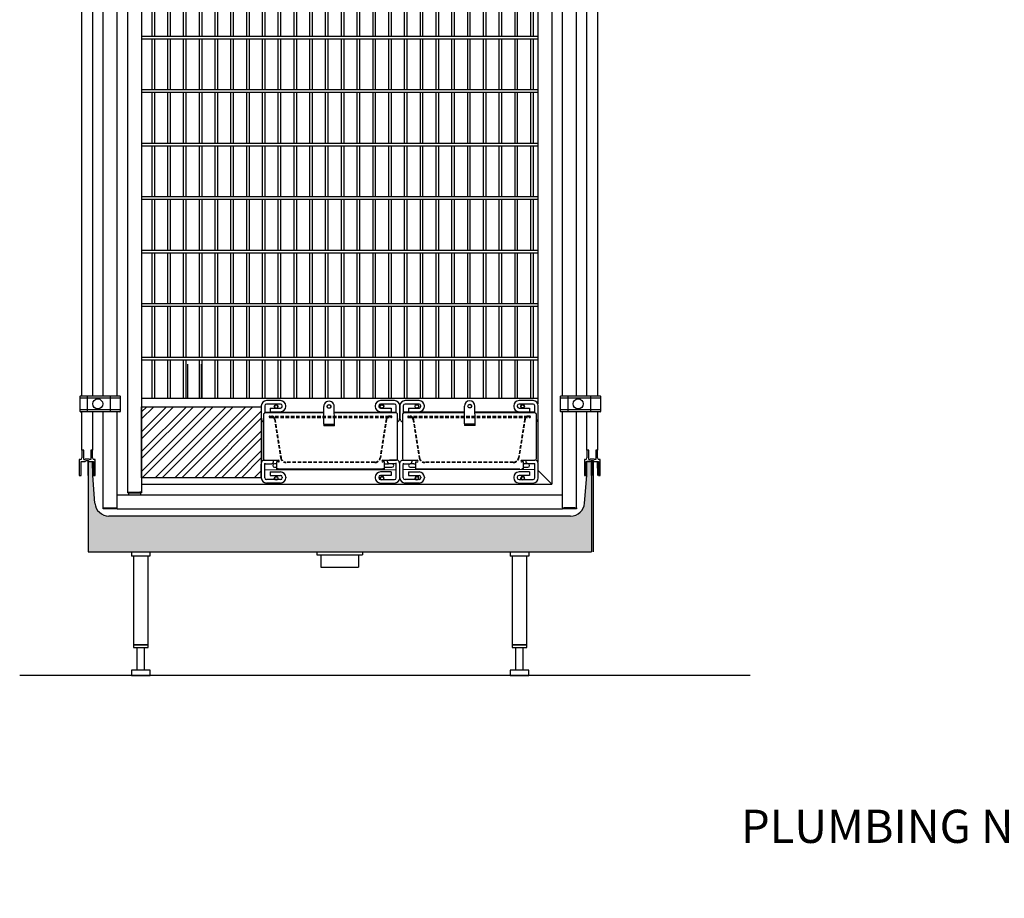
# Model space of a CAD drawing. Extents: x 2675 to 3177, y -4809 to -4244.
# Drawn here: x 2737 to 2807, y -4457 to -4394 of the extents above; entities that cross this region are included whole.
import ezdxf

# ---------------------------------------------------------------- set-up
doc = ezdxf.new("R2010")
doc.units = 0
doc.header["$MEASUREMENT"] = 0
doc.linetypes.add('HIDDEN', pattern=[0.375, 0.25, -0.125])
doc.layers.get('0').update_dxf_attribs({"color": 6, "linetype": 'CONTINUOUS'})
doc.layers.add('Ultrabase', color=7, linetype='CONTINUOUS')
doc.dimstyles.new('Chuck', dxfattribs={"dimscale": 0, "dimtxt": 0.18, "dimasz": 0.18, "dimexe": 0.18, "dimexo": 0.0625, "dimgap": 0.09, "dimtad": 0, "dimdec": 3, "dimzin": 3, "dimdsep": 46, "dimlunit": 4, "dimtxsty": 'Standard', "dimblk": 'OBLIQUE', "dimcen": 0.09, "dimadec": 0, "dimazin": 0, "dimtfac": 1, "dimtdec": 3, "dimtofl": 0, "dimtmove": 0, "dimatfit": 3, "dimfxl": 1, "dimfrac": 1, "dimtolj": 1, "dimtzin": 0, "dimarcsym": 0})

# ---------------------------------------------------------------- blocks, each defined once
blk = doc.blocks.new('A$C2DE6541B')
for p, q in [((0.188, 1.812), (0.188, 1.25)), ((0.313, 1.812), (0.188, 1.812)), ((0.313, 1.125), (0.313, 1.812)), ((0.813, 1.812), (0.813, 1.125)), ((0.938, 1.812), (0.813, 1.812)), ((0.938, 1.25), (0.938, 1.812)), ((0.063, 1.125), (0, 1.125)), ((0, 1.125), (0, 0)), ((0.125, 0), (0.125, 1)), ((0.125, 1), (0.427, 1)), ((0.313, 1.125), (0.375, 1.125)), ((0.375, 1.125), (0.437, 1.187)), ((0.427, 1), (0.489, 1.062)), ((0.438, 1.187), (0.688, 1.187)), ((0.489, 1.062), (0.636, 1.062)), ((0.636, 1.062), (0.699, 1)), ((0.688, 1.187), (0.75, 1.125)), ((0.699, 1), (1, 1)), ((0.813, 1.125), (0.75, 1.125)), ((1, 1), (1, 0)), ((1.125, 1.125), (1.063, 1.125)), ((1.125, 0), (1.125, 1.125)), ((0, 0), (0.125, 0)), ((1, 0), (1.125, 0))]:
    blk.add_line(p, q)
for centre, start, end in [((0.063, 1.25), 270, 0), ((1.063, 1.25), 180, 270)]:
    blk.add_arc(centre, 0.125, start, end)
blk = doc.blocks.new('A$C3e666bb1')
at = {"color": 7, "linetype": 'HIDDEN'}
for p, q in [((0.05, 3.312), (8.702, 3.312)), ((0.164, 3.28), (0.05, 3.28)), ((0.05, 3.212), (8.7, 3.212)), ((0.097, 3.28), (0.067, 3.268)), ((0.069, 3.312), (0.165, 3.312)), ((0.379, 3.096), (0.815, 0.343)), ((0.382, 3.064), (0.382, 3.064)), ((0.411, 3.101), (0.847, 0.348)), ((8.339, 3.101), (7.903, 0.348)), ((8.371, 3.096), (7.935, 0.343)), ((8.368, 3.064), (8.368, 3.064)), ((8.681, 3.312), (8.585, 3.312)), ((8.586, 3.28), (8.7, 3.28)), ((8.653, 3.28), (8.683, 3.268)), ((7.533, 0.032), (1.217, 0.032)), ((7.533, 0), (1.217, 0))]:
    blk.add_line(p, q, dxfattribs=at)
for centre, radius, start, end in [((0.05, 3.262), 0.05, 89.99966, 21.03761), ((0.05, 3.262), 0.0179, 90, 21.03761), ((0.164, 3.062), 0.25, 26.61544, 90), ((0.164, 3.062), 0.218, 30.91471, 90), ((0.164, 3.062), 0.218, 9, 30.91471), ((0.164, 3.062), 0.25, 9, 26.61544), ((8.586, 3.062), 0.25, 153.38456, 171), ((8.586, 3.062), 0.25, 90, 153.38456), ((8.586, 3.062), 0.218, 149.08529, 171), ((8.586, 3.062), 0.218, 90, 149.08529), ((8.7, 3.262), 0.05, 158.96239, 90.00034), ((8.7, 3.262), 0.0179, 158.96239, 90), ((1.217, 0.407), 0.407, 189, 270), ((1.217, 0.407), 0.375, 189, 270), ((7.533, 0.407), 0.375, 270, 351), ((7.533, 0.407), 0.407, 270, 351)]:
    blk.add_arc(centre, radius, start, end, dxfattribs=at)
blk = doc.blocks.new('_OBLIQUE')
at = {"color": 0, "linetype": 'ByBlock'}
blk.add_line((-0.5, -0.5), (0.5, 0.5), dxfattribs=at)

msp = doc.modelspace()

# ---------------------------------------------------------------- hatches: boundary and pattern name
at = {"layer": 'Ultrabase'}
h = msp.add_hatch(dxfattribs=at)
h.set_pattern_fill('1X3-9_16', color=256, pattern_type=2)
h.set_pattern_definition([(0, (2753.8518, -4399.0573), (0, 3.8125), []), (0, (2753.8518, -4398.87), (0, 3.8125), []), (90, (2753.8518, -4398.8698), (-1.125, 7e-17), [3.625, -0.1875]), (90, (2754.0393, -4398.8698), (-1.125, 7e-17), [3.625, -0.1875])])
h.paths.add_polyline_path([(2773.48105, -4390.86493), (2745.23105, -4390.86493), (2745.23105, -4420.86493), (2773.48105, -4420.86493)])
h = msp.add_hatch(dxfattribs=at)
h.set_pattern_fill('STEEL', color=256, scale=8)
h.set_pattern_definition([(45, (2747.3561, -4427.2816), (-0.70711, 0.70711), []), (45, (2747.3561, -4426.7816), (-0.70711, 0.70711), [])])
h.paths.add_polyline_path([(2745.23105, -4421.46907), (2753.76415, -4421.46907), (2753.76415, -4426.53157), (2745.23105, -4426.53157)])
h = msp.add_hatch(dxfattribs=at)
h.set_pattern_fill('MUDST', color=256)
h.set_pattern_definition([(0, (75.8298, -3.85957), (0.5, 0.25), [0.25, -0.25, 0, -0.25, 0, -0.25])])
h.paths.add_polyline_path([(2777.29355, -4431.80214), (2777.29355, -4425.36496), (2777.22099, -4425.36496), (2777.22043, -4425.36552), (2776.98084, -4425.36552), (2776.96339, -4426.36496), (2776.81016, -4428.33875, -0.39169796), (2775.81316, -4429.26134), (2742.89895, -4429.26134, -0.39169796), (2741.90195, -4428.33875), (2741.74872, -4426.36496), (2741.73127, -4425.36552), (2741.49217, -4425.36552), (2741.41855, -4425.36496), (2741.41855, -4426.37441), (2741.41855, -4431.80214)])

# ---------------------------------------------------------------- linework, layer by layer
for p, q in [((2744.23105, -4357.17793), (2744.23105, -4427.55243)), ((2745.23105, -4357.17793), (2745.23105, -4421.46907)), ((2773.48105, -4358.11543), (2773.48105, -4421.25705)), ((2740.98116, -4420.70279), (2740.98116, -4361.28649)), ((2741.73116, -4361.28649), (2741.73116, -4420.70279)), ((2742.48105, -4420.70279), (2742.48105, -4361.28649)), ((2743.48105, -4420.70279), (2743.48105, -4361.28649)), ((2775.23105, -4420.70279), (2775.23105, -4361.28649)), ((2776.23105, -4420.70279), (2776.23105, -4361.28649)), ((2776.98116, -4420.70279), (2776.98116, -4361.28649)), ((2777.73116, -4361.28649), (2777.73116, -4420.70279)), ((2774.48105, -4390.87808), (2774.48105, -4426.98993)), ((2748.50769, -4418.43362), (2748.51315, -4420.86493)), ((2749.51315, -4420.86493), (2749.50769, -4418.43138)), ((2740.85105, -4420.8505), (2740.85105, -4420.72279)), ((2740.85105, -4420.87879), (2740.85105, -4420.8505)), ((2740.85105, -4421.65179), (2740.85105, -4420.87879)), ((2740.87105, -4420.70279), (2741.01434, -4420.70279)), ((2741.01434, -4420.85879), (2740.89934, -4420.85879)), ((2741.01434, -4420.70279), (2743.53527, -4420.70279)), ((2743.53527, -4420.85879), (2741.01434, -4420.85879)), ((2741.35605, -4420.70279), (2741.35605, -4421.82779)), ((2742.98105, -4420.70279), (2742.98105, -4421.82779)), ((2743.53527, -4420.70279), (2743.67855, -4420.70279)), ((2743.65027, -4420.85879), (2743.53527, -4420.85879)), ((2743.69855, -4420.72279), (2743.69855, -4420.8505)), ((2743.69855, -4420.8505), (2743.69855, -4420.87879)), ((2743.69855, -4420.87879), (2743.69855, -4421.65179)), ((2745.23105, -4420.86493), (2773.48105, -4420.86493)), ((2755.13915, -4421.03157), (2754.13915, -4421.03157)), ((2763.26315, -4421.03157), (2762.26315, -4421.03157)), ((2765.01315, -4421.03157), (2764.01315, -4421.03157)), ((2773.13715, -4421.03157), (2772.13715, -4421.03157)), ((2775.10095, -4420.8505), (2775.10095, -4420.72279)), ((2775.10095, -4420.87879), (2775.10095, -4420.8505)), ((2775.10095, -4421.65179), (2775.10095, -4420.87879)), ((2775.12095, -4420.70279), (2775.26424, -4420.70279)), ((2775.26424, -4420.85879), (2775.14924, -4420.85879)), ((2775.26424, -4420.70279), (2777.78517, -4420.70279)), ((2777.78517, -4420.85879), (2775.26424, -4420.85879)), ((2775.60595, -4420.70279), (2775.60595, -4421.82779)), ((2777.23095, -4420.70279), (2777.23095, -4421.82779)), ((2777.78517, -4420.70279), (2777.92845, -4420.70279)), ((2777.90017, -4420.85879), (2777.78517, -4420.85879)), ((2777.94845, -4420.72279), (2777.94845, -4420.8505)), ((2777.94845, -4420.8505), (2777.94845, -4420.87879)), ((2777.94845, -4420.87879), (2777.94845, -4421.65179)), ((2740.85105, -4421.68007), (2740.85105, -4421.65179)), ((2740.85105, -4421.80779), (2740.85105, -4421.68007)), ((2741.01434, -4421.82779), (2740.87105, -4421.82779)), ((2740.89934, -4421.67179), (2741.01434, -4421.67179)), ((2740.98116, -4424.55352), (2740.98116, -4421.82779)), ((2741.01434, -4421.67179), (2743.53527, -4421.67179)), ((2743.53527, -4421.82779), (2741.01434, -4421.82779)), ((2741.73116, -4421.82779), (2741.73116, -4424.55352)), ((2742.48105, -4428.73993), (2742.48105, -4421.82779)), ((2743.48105, -4428.73993), (2743.48105, -4421.82779)), ((2743.53527, -4421.67179), (2743.65027, -4421.67179)), ((2743.67855, -4421.82779), (2743.53527, -4421.82779)), ((2743.69855, -4421.65179), (2743.69855, -4421.68007)), ((2743.69855, -4421.68007), (2743.69855, -4421.80779)), ((2745.23105, -4421.46907), (2745.23105, -4426.53157)), ((2753.76415, -4421.40657), (2753.76415, -4422.15657)), ((2754.01415, -4421.40657), (2754.01415, -4421.9092)), ((2754.01415, -4421.86445), (2758.22111, -4421.85501)), ((2758.22136, -4421.9049), (2754.04665, -4421.9049)), ((2755.13915, -4421.28157), (2754.13915, -4421.28157)), ((2754.38915, -4421.57157), (2754.38915, -4421.82157)), ((2754.38915, -4421.57157), (2755.13915, -4421.57157)), ((2754.38915, -4421.82157), (2755.13915, -4421.82157)), ((2755.26415, -4421.44657), (2755.26415, -4421.40657)), ((2755.51415, -4421.44657), (2755.51415, -4421.40657)), ((2756.81615, -4421.9049), (2756.81615, -4421.85816)), ((2757.06615, -4421.9049), (2757.06615, -4421.8576)), ((2758.22482, -4422.59504), (2758.21907, -4421.45005)), ((2758.97481, -4422.59127), (2758.96906, -4421.44629)), ((2758.97111, -4421.85332), (2763.38815, -4421.84341)), ((2763.35915, -4421.9049), (2758.97137, -4421.9049)), ((2760.33615, -4421.85026), (2760.33615, -4421.9049)), ((2760.58615, -4421.8497), (2760.58615, -4421.9049)), ((2761.88815, -4421.40657), (2761.88815, -4421.44657)), ((2762.13815, -4421.40657), (2762.13815, -4421.44657)), ((2763.26315, -4421.28157), (2762.26315, -4421.28157)), ((2762.26315, -4421.57157), (2763.01315, -4421.57157)), ((2762.26315, -4421.82157), (2763.01315, -4421.82157)), ((2763.01315, -4421.57157), (2763.01315, -4421.82157)), ((2763.38815, -4421.90831), (2763.38815, -4421.40657)), ((2763.63815, -4422.15657), (2763.63815, -4421.40657)), ((2763.63815, -4421.40657), (2763.63815, -4422.15657)), ((2763.88815, -4421.40657), (2763.88815, -4421.92332)), ((2763.88815, -4421.84229), (2768.25094, -4421.8325)), ((2768.25128, -4421.90657), (2763.95065, -4421.90657)), ((2765.01315, -4421.28157), (2764.01315, -4421.28157)), ((2764.26315, -4421.57157), (2764.26315, -4421.82157)), ((2764.26315, -4421.57157), (2765.01315, -4421.57157)), ((2764.26315, -4421.82157), (2765.01315, -4421.82157)), ((2765.13815, -4421.44657), (2765.13815, -4421.40657)), ((2765.38815, -4421.44657), (2765.38815, -4421.40657)), ((2766.69015, -4421.90657), (2766.69015, -4421.83601)), ((2766.94015, -4421.90657), (2766.94015, -4421.83544)), ((2768.25439, -4422.5724), (2768.24905, -4421.42742)), ((2769.00439, -4422.5689), (2768.99904, -4421.42392)), ((2769.00094, -4421.83082), (2773.26215, -4421.82126)), ((2773.26315, -4421.90657), (2769.00129, -4421.90657)), ((2770.21015, -4421.82811), (2770.21015, -4421.90657)), ((2770.46015, -4421.82755), (2770.46015, -4421.90657)), ((2771.76215, -4421.40657), (2771.76215, -4421.44657)), ((2772.01215, -4421.40657), (2772.01215, -4421.44657)), ((2773.13715, -4421.28157), (2772.13715, -4421.28157)), ((2772.13715, -4421.57157), (2772.88715, -4421.57157)), ((2772.13715, -4421.82157), (2772.88715, -4421.82157)), ((2772.88715, -4421.57157), (2772.88715, -4421.82157)), ((2773.26215, -4421.90657), (2773.26215, -4421.40657)), ((2773.51215, -4422.15657), (2773.51215, -4421.40657)), ((2775.10095, -4421.68007), (2775.10095, -4421.65179)), ((2775.10095, -4421.80779), (2775.10095, -4421.68007)), ((2775.26424, -4421.82779), (2775.12095, -4421.82779)), ((2775.14924, -4421.67179), (2775.26424, -4421.67179)), ((2775.23105, -4428.67743), (2775.23105, -4421.82779)), ((2775.26424, -4421.67179), (2777.78517, -4421.67179)), ((2777.78517, -4421.82779), (2775.26424, -4421.82779)), ((2776.23105, -4428.67743), (2776.23105, -4421.82779)), ((2776.98116, -4424.55352), (2776.98116, -4421.82779)), ((2777.73116, -4421.82779), (2777.73116, -4424.55352)), ((2777.78517, -4421.67179), (2777.90017, -4421.67179)), ((2777.92845, -4421.82779), (2777.78517, -4421.82779)), ((2777.94845, -4421.65179), (2777.94845, -4421.68007)), ((2777.94845, -4421.68007), (2777.94845, -4421.80779)), ((2753.80541, -4425.39309), (2753.7987, -4422.40301)), ((2753.92165, -4422.0299), (2753.92165, -4425.15482)), ((2758.22545, -4422.72004), (2758.22482, -4422.59504)), ((2758.97544, -4422.71627), (2758.97481, -4422.59127)), ((2763.48415, -4425.15482), (2763.48415, -4422.0299)), ((2763.82565, -4422.03157), (2763.82565, -4425.15657)), ((2768.25498, -4422.6974), (2768.25439, -4422.5724)), ((2769.00497, -4422.6939), (2769.00439, -4422.5689)), ((2773.38815, -4425.15657), (2773.38815, -4422.03157)), ((2773.48105, -4422.39317), (2773.48105, -4425.42009)), ((2758.22545, -4422.72004), (2758.97544, -4422.71627)), ((2758.22545, -4422.72004), (2758.22598, -4422.82503)), ((2758.97597, -4422.82127), (2758.22598, -4422.82503)), ((2758.97597, -4422.82127), (2758.97544, -4422.71627)), ((2768.25498, -4422.6974), (2769.00497, -4422.6939)), ((2768.25498, -4422.6974), (2768.25547, -4422.8024)), ((2769.00546, -4422.7989), (2768.25547, -4422.8024)), ((2769.00546, -4422.7989), (2769.00497, -4422.6939)), ((2741.41855, -4425.36496), (2741.41855, -4431.80214)), ((2741.41855, -4426.37441), (2741.41855, -4425.36496)), ((2741.41876, -4425.36496), (2741.73126, -4425.36496)), ((2741.74872, -4426.36496), (2741.73126, -4425.36496)), ((2753.92165, -4425.15482), (2753.92165, -4425.15525)), ((2753.95343, -4425.28157), (2754.48714, -4425.28157)), ((2754.04665, -4425.27982), (2754.98415, -4425.27982)), ((2754.04665, -4425.28025), (2754.98415, -4425.28025)), ((2754.38915, -4425.28157), (2754.38915, -4425.28025)), ((2754.63915, -4425.33412), (2754.63915, -4425.28025)), ((2754.85915, -4425.40567), (2754.85915, -4425.61781)), ((2754.98415, -4425.40482), (2754.97915, -4425.40482)), ((2762.42165, -4425.27982), (2763.35915, -4425.27982)), ((2762.42165, -4425.28025), (2763.35915, -4425.28025)), ((2762.42665, -4425.40482), (2762.42165, -4425.40482)), ((2762.54665, -4425.61781), (2762.54665, -4425.40567)), ((2762.76315, -4425.33412), (2762.76315, -4425.28025)), ((2763.44887, -4425.28157), (2762.91516, -4425.28157)), ((2763.01315, -4425.28157), (2763.01315, -4425.28025)), ((2763.48415, -4425.15482), (2763.48415, -4425.15525)), ((2763.82743, -4425.28157), (2763.95065, -4425.28157)), ((2763.95065, -4425.28157), (2764.88815, -4425.28157)), ((2764.51315, -4425.33412), (2764.51315, -4425.28157)), ((2764.76315, -4425.40657), (2764.88315, -4425.40657)), ((2764.76315, -4425.40657), (2764.76315, -4425.61872)), ((2764.88815, -4425.40657), (2764.88315, -4425.40657)), ((2772.32565, -4425.28157), (2773.26315, -4425.28157)), ((2772.33065, -4425.40657), (2772.32565, -4425.40657)), ((2772.45065, -4425.40657), (2772.33065, -4425.40657)), ((2772.45065, -4425.61872), (2772.45065, -4425.40657)), ((2772.63715, -4425.33412), (2772.63715, -4425.28157)), ((2773.32287, -4425.28157), (2773.26315, -4425.28157)), ((2776.96339, -4426.36496), (2776.98085, -4425.36496)), ((2777.29335, -4425.36496), (2776.98085, -4425.36496)), ((2777.29355, -4425.36496), (2777.29355, -4431.80214)), ((2777.29355, -4426.37441), (2777.29355, -4425.36496)), ((2777.41855, -4425.36496), (2777.41855, -4431.80214)), ((2777.41855, -4426.37441), (2777.41855, -4425.36496)), ((2777.41876, -4425.36496), (2777.73126, -4425.36496)), ((2777.74872, -4426.36496), (2777.73126, -4425.36496)), ((2753.76415, -4426.53157), (2753.76415, -4425.65657)), ((2754.01415, -4426.53157), (2754.01415, -4425.65657)), ((2763.38815, -4425.96842), (2754.01415, -4425.98946)), ((2754.02449, -4425.53157), (2754.48714, -4425.53157)), ((2754.38915, -4426.11657), (2754.38915, -4426.36657)), ((2754.38915, -4426.11657), (2755.13915, -4426.11657)), ((2754.85915, -4425.53157), (2754.70165, -4425.53157)), ((2754.70165, -4425.78157), (2754.85915, -4425.78157)), ((2754.85915, -4425.69351), (2754.85915, -4425.90566)), ((2754.85915, -4425.90566), (2754.85915, -4425.90834)), ((2754.85915, -4425.90834), (2754.85915, -4425.90834)), ((2754.85915, -4425.90834), (2754.91915, -4425.90834)), ((2754.91915, -4425.90834), (2754.91915, -4425.90566)), ((2754.91915, -4425.90834), (2754.91915, -4425.90834)), ((2754.97915, -4425.9048), (2762.42665, -4425.9048)), ((2754.97915, -4425.90523), (2762.42665, -4425.90523)), ((2763.01315, -4426.11657), (2762.26315, -4426.11657)), ((2762.48665, -4425.90566), (2762.48665, -4425.90834)), ((2762.48665, -4425.90834), (2762.48665, -4425.90834)), ((2762.54665, -4425.90834), (2762.48665, -4425.90834)), ((2762.54665, -4425.53157), (2762.82665, -4425.53157)), ((2762.54665, -4425.90566), (2762.54665, -4425.69351)), ((2762.54665, -4425.78157), (2762.82665, -4425.78157)), ((2762.54665, -4425.90834), (2762.54665, -4425.90566)), ((2762.54665, -4425.90834), (2762.54665, -4425.90834)), ((2763.07665, -4425.53157), (2762.82665, -4425.53157)), ((2762.82665, -4425.78157), (2763.07665, -4425.78157)), ((2763.01315, -4426.11657), (2763.01315, -4426.36657)), ((2763.37781, -4425.53157), (2763.07665, -4425.53157)), ((2763.38815, -4426.53157), (2763.38815, -4425.65657)), ((2763.63815, -4426.53157), (2763.63815, -4425.65657)), ((2763.63815, -4426.53157), (2763.63815, -4425.65657)), ((2763.88815, -4426.53157), (2763.88815, -4425.65657)), ((2773.26215, -4425.94596), (2763.88815, -4425.967)), ((2763.89849, -4425.53157), (2764.36114, -4425.53157)), ((2764.26315, -4426.11657), (2764.26315, -4426.36657)), ((2764.26315, -4426.11657), (2765.01315, -4426.11657)), ((2764.63815, -4425.53157), (2764.38815, -4425.53157)), ((2764.38815, -4425.78157), (2764.63815, -4425.78157)), ((2764.63815, -4425.53157), (2764.76315, -4425.53157)), ((2764.63815, -4425.78157), (2764.76315, -4425.78157)), ((2764.74603, -4425.90657), (2772.19353, -4425.90657)), ((2764.76315, -4425.69442), (2764.76315, -4425.90657)), ((2764.76315, -4425.90657), (2764.88315, -4425.90657)), ((2772.88715, -4426.11657), (2772.13715, -4426.11657)), ((2772.45065, -4425.90657), (2772.33065, -4425.90657)), ((2772.45065, -4425.53157), (2772.51315, -4425.53157)), ((2772.45065, -4425.90657), (2772.45065, -4425.69442)), ((2772.45065, -4425.78157), (2772.51315, -4425.78157)), ((2772.76315, -4425.53157), (2772.51315, -4425.53157)), ((2772.51315, -4425.78157), (2772.76315, -4425.78157)), ((2773.25181, -4425.53157), (2772.78916, -4425.53157)), ((2772.88715, -4426.11657), (2772.88715, -4426.36657)), ((2773.26215, -4426.53157), (2773.26215, -4425.65657)), ((2773.51215, -4426.53157), (2773.51215, -4425.65657)), ((2773.51215, -4426.02103), (2774.48105, -4426.98993)), ((2741.90195, -4428.33875), (2741.74872, -4426.36496)), ((2745.23105, -4426.53157), (2745.23105, -4427.55243)), ((2755.13915, -4426.65657), (2754.13915, -4426.65657)), ((2754.38915, -4426.36657), (2755.13915, -4426.36657)), ((2755.26415, -4426.49157), (2755.26415, -4426.53157)), ((2755.51415, -4426.49157), (2755.51415, -4426.53157)), ((2761.88815, -4426.49157), (2761.88815, -4426.53157)), ((2762.13815, -4426.49157), (2762.13815, -4426.53157)), ((2763.01315, -4426.36657), (2762.26315, -4426.36657)), ((2762.26315, -4426.65657), (2763.26315, -4426.65657)), ((2765.01315, -4426.65657), (2764.01315, -4426.65657)), ((2764.26315, -4426.36657), (2765.01315, -4426.36657)), ((2765.13815, -4426.49157), (2765.13815, -4426.53157)), ((2765.38815, -4426.49157), (2765.38815, -4426.53157)), ((2771.76215, -4426.49157), (2771.76215, -4426.53157)), ((2772.01215, -4426.49157), (2772.01215, -4426.53157)), ((2772.88715, -4426.36657), (2772.13715, -4426.36657)), ((2772.13715, -4426.65657), (2773.13715, -4426.65657)), ((2776.81016, -4428.33875), (2776.96339, -4426.36496)), ((2744.23105, -4427.55243), (2745.10605, -4427.55243)), ((2744.23105, -4427.55243), (2744.23105, -4427.61493)), ((2745.23105, -4427.55243), (2745.10605, -4427.55243)), ((2745.23105, -4426.98993), (2774.48105, -4426.98993)), ((2745.23105, -4427.48993), (2745.23105, -4427.61493)), ((2748.52689, -4426.98993), (2748.5269, -4426.99216)), ((2755.13915, -4426.90657), (2754.13915, -4426.90657)), ((2762.26315, -4426.90657), (2763.26315, -4426.90657)), ((2765.01315, -4426.90657), (2764.01315, -4426.90657)), ((2772.13715, -4426.90657), (2773.13715, -4426.90657)), ((2743.48105, -4427.73993), (2775.23105, -4427.73943)), ((2745.23105, -4427.61493), (2744.23105, -4427.61493)), ((2744.29936, -4427.61493), (2744.29936, -4427.73993)), ((2744.29936, -4427.61493), (2745.17436, -4427.61493)), ((2744.29936, -4427.73993), (2745.17436, -4427.73993)), ((2744.29936, -4427.73993), (2745.17436, -4427.73993)), ((2745.17436, -4427.73993), (2745.17436, -4427.61493)), ((2742.48105, -4428.67793), (2743.48105, -4428.67793)), ((2742.48105, -4428.67793), (2743.48105, -4428.67793)), ((2742.48105, -4428.73993), (2742.48105, -4428.67793)), ((2743.48105, -4428.73993), (2742.48105, -4428.73993)), ((2743.48105, -4428.73993), (2743.48105, -4428.67793)), ((2743.48105, -4428.73993), (2775.23105, -4428.73993)), ((2775.23105, -4428.67743), (2775.35605, -4428.67743)), ((2775.23105, -4428.67743), (2775.23105, -4428.73993)), ((2776.23105, -4428.73993), (2775.23105, -4428.73993)), ((2776.10605, -4428.67743), (2775.35605, -4428.67743)), ((2776.10605, -4428.67743), (2776.23105, -4428.67743)), ((2776.23105, -4428.67743), (2776.23105, -4428.73993)), ((2775.81316, -4429.26134), (2742.89895, -4429.26134)), ((2741.41855, -4431.80214), (2777.29355, -4431.80214)), ((2744.51255, -4431.80214), (2744.51255, -4432.13103)), ((2745.82455, -4432.13103), (2744.51255, -4432.13103)), ((2745.82455, -4431.80214), (2745.82455, -4432.13103)), ((2757.73105, -4431.80214), (2757.73105, -4432.02442)), ((2757.73105, -4432.02442), (2760.98105, -4432.02442)), ((2758.01255, -4432.02442), (2758.01255, -4432.89942)), ((2760.69955, -4432.02442), (2760.69955, -4432.89942)), ((2760.98105, -4431.80214), (2760.98105, -4432.02442)), ((2771.51473, -4431.80214), (2771.51473, -4432.13103)), ((2772.82673, -4432.13103), (2771.51473, -4432.13103)), ((2772.82673, -4431.80214), (2772.82673, -4432.13103)), ((2758.01255, -4432.89942), (2760.69955, -4432.89942)), ((2788.60394, -4440.61292), (2736.54208, -4440.61292))]:
    msp.add_line(p, q, dxfattribs=at)
for points in [[(2745.23105, -4421.46907), (2753.76415, -4421.46907), (2753.76415, -4426.53157), (2745.23105, -4426.53157)], [(2745.69355, -4438.44292), (2745.69355, -4432.13103), (2744.64355, -4432.13103), (2744.64355, -4438.44292)], [(2772.69573, -4438.44292), (2772.69573, -4432.13103), (2771.64573, -4432.13103), (2771.64573, -4438.44292)], [(2744.64355, -4438.63092), (2745.69355, -4438.63092), (2745.69355, -4438.44292), (2744.64355, -4438.44292)], [(2744.91855, -4438.63092), (2745.41855, -4438.63092), (2745.41855, -4440.23792), (2744.91855, -4440.23792)], [(2771.64573, -4438.63092), (2772.69573, -4438.63092), (2772.69573, -4438.44292), (2771.64573, -4438.44292)], [(2771.92073, -4438.63092), (2772.42073, -4438.63092), (2772.42073, -4440.23792), (2771.92073, -4440.23792)], [(2744.50255, -4440.61292), (2745.83455, -4440.61292), (2745.83455, -4440.23792), (2744.50255, -4440.23792)], [(2771.50473, -4440.61292), (2772.83673, -4440.61292), (2772.83673, -4440.23792), (2771.50473, -4440.23792)]]:
    msp.add_lwpolyline(points, close=True, dxfattribs=at)
for centre, radius in [((2742.10605, -4421.26529), 0.356), ((2776.35595, -4421.26529), 0.356), ((2754.82276, -4421.45893), 0.1285), ((2758.59407, -4421.44817), 0.133), ((2758.59407, -4421.44817), 0.125), ((2762.36356, -4421.43971), 0.13), ((2762.36225, -4421.46055), 0.1285), ((2764.85455, -4421.43412), 0.13), ((2764.85325, -4421.45893), 0.1285), ((2768.62404, -4421.42567), 0.133), ((2768.62404, -4421.42567), 0.125), ((2772.39353, -4421.41721), 0.13), ((2772.39274, -4421.46055), 0.1285), ((2754.82276, -4426.58393), 0.1285), ((2762.36225, -4426.58555), 0.1285), ((2764.85325, -4426.58393), 0.1285), ((2772.39274, -4426.58555), 0.1285)]:
    msp.add_circle(centre, radius, dxfattribs=at)
for centre, radius, start, end in [((2740.87105, -4420.72279), 0.02, 90, 180), ((2743.67855, -4420.72279), 0.02, 0, 90), ((2754.13915, -4421.40657), 0.375, 90, 180), ((2755.13915, -4421.40657), 0.375, 0, 90), ((2758.59407, -4421.44817), 0.375, 0.2876883, 180.2876883), ((2762.26315, -4421.40657), 0.375, 90, 180), ((2763.26315, -4421.40657), 0.375, 0, 90), ((2764.01315, -4421.40657), 0.375, 90, 180), ((2765.01315, -4421.40657), 0.375, 0, 90), ((2768.62404, -4421.42567), 0.375, 0.267477, 180.267477), ((2772.13715, -4421.40657), 0.375, 90, 180), ((2773.13715, -4421.40657), 0.375, 0, 90), ((2775.12095, -4420.72279), 0.02, 90, 180), ((2777.92845, -4420.72279), 0.02, 0, 90), ((2740.87105, -4421.80779), 0.02, 180, 270), ((2743.67855, -4421.80779), 0.02, 270, 0), ((2754.13915, -4421.40657), 0.125, 90, 180), ((2754.82458, -4421.45663), 0.13, 297.8506899, 242.1493101), ((2755.13915, -4421.40657), 0.125, 0, 90), ((2755.13915, -4421.44657), 0.375, 270, 0), ((2755.13915, -4421.44657), 0.125, 270, 0), ((2762.26315, -4421.44657), 0.375, 180, 270), ((2762.26315, -4421.40657), 0.125, 90, 180), ((2762.26315, -4421.44657), 0.125, 180, 270), ((2763.26315, -4421.40657), 0.125, 0, 90), ((2763.95065, -4422.03157), 0.125, 90, 180), ((2764.01315, -4421.40657), 0.125, 90, 180), ((2765.01315, -4421.40657), 0.125, 0, 90), ((2765.01315, -4421.44657), 0.375, 270, 0), ((2765.01315, -4421.44657), 0.125, 270, 0), ((2772.13715, -4421.44657), 0.375, 180, 270), ((2772.13715, -4421.40657), 0.125, 90, 180), ((2772.13715, -4421.44657), 0.125, 180, 270), ((2773.13715, -4421.40657), 0.125, 0, 90), ((2773.26315, -4422.03157), 0.125, 0, 90), ((2775.12095, -4421.80779), 0.02, 180, 270), ((2777.92845, -4421.80779), 0.02, 270, 0), ((2763.95065, -4425.15657), 0.125, 180, 270), ((2764.88815, -4425.34407), 0.0625, 270, 90), ((2772.32565, -4425.34407), 0.0625, 90, 270), ((2773.26315, -4425.15657), 0.125, 270, 0), ((2754.70165, -4425.65657), 0.125, 90, 270), ((2755.13915, -4426.49157), 0.375, 0, 90), ((2762.26315, -4426.49157), 0.375, 90, 180), ((2763.07665, -4425.65657), 0.125, 270, 90), ((2764.38815, -4425.65657), 0.125, 90, 270), ((2765.01315, -4426.49157), 0.375, 0, 90), ((2772.13715, -4426.49157), 0.375, 90, 180), ((2772.76315, -4425.65657), 0.125, 270, 90), ((2754.13915, -4426.53157), 0.375, 180, 270), ((2754.13915, -4426.53157), 0.125, 180, 270), ((2754.83608, -4426.58161), 0.13, 324.7899998, 215.2100002), ((2755.13915, -4426.49157), 0.125, 0, 90), ((2755.13915, -4426.53157), 0.375, 270, 0), ((2755.13915, -4426.53157), 0.125, 270, 0), ((2762.26315, -4426.53157), 0.375, 180, 270), ((2762.26315, -4426.49157), 0.125, 90, 180), ((2762.26315, -4426.53157), 0.125, 180, 270), ((2762.37506, -4426.5647), 0.13, 315.0340629, 224.9659371), ((2763.26315, -4426.53157), 0.375, 270, 0), ((2763.26315, -4426.53157), 0.125, 270, 0), ((2764.01315, -4426.53157), 0.375, 180, 270), ((2764.01315, -4426.53157), 0.125, 180, 270), ((2764.86605, -4426.55911), 0.13, 311.4375904, 228.5624096), ((2765.01315, -4426.49157), 0.125, 0, 90), ((2765.01315, -4426.53157), 0.375, 270, 0), ((2765.01315, -4426.53157), 0.125, 270, 0), ((2772.13715, -4426.53157), 0.375, 180, 270), ((2772.13715, -4426.49157), 0.125, 90, 180), ((2772.13715, -4426.53157), 0.125, 180, 270), ((2772.40503, -4426.5422), 0.13, 298.3831532, 241.6168468), ((2773.13715, -4426.53157), 0.375, 270, 0), ((2773.13715, -4426.53157), 0.125, 270, 0), ((2742.89895, -4428.26134), 1, 184.439291, 270), ((2775.81316, -4428.26134), 1, 270, 355.560709)]:
    msp.add_arc(centre, radius, start, end, dxfattribs=at)
for centre, major_axis, ratio, start_param, end_param in [((2754.04665, -4422.0299), (-0.125, 0), 0.99997475, 4.71238898, 6.28318531), ((2763.35915, -4422.0299), (0.125, 0), 0.99997475, 0, 1.57079633), ((2754.04665, -4425.15482), (-0.125, 0), 0.99997475, 0, 1.57079633), ((2754.04665, -4425.15525), (-0.125, 0), 0.99997475, 0, 1.57079633), ((2754.97915, -4425.40567), (-0.12, 0), 0.00710664, 4.71238898, 6.28318531), ((2754.98415, -4425.34232), (0.0625, 0), 0.99997475, 4.71238898, 7.85398163), ((2754.98415, -4425.34274), (0.0625, 0), 0.99997475, 0.00341128, 1.57079633), ((2762.42165, -4425.34232), (-0.0625, 0), 0.99997475, 4.71238898, 7.85398163), ((2762.42165, -4425.34274), (-0.0625, 0), 0.99997475, 4.71238898, 6.27977403), ((2762.42665, -4425.40567), (0.12, 0), 0.00710664, 0, 1.57079633), ((2763.35915, -4425.15482), (0.125, 0), 0.99997475, 4.71238898, 6.28318531), ((2763.35915, -4425.15525), (0.125, 0), 0.99997475, 4.71238898, 6.28318531), ((2754.97915, -4425.90566), (-0.12, 0), 0.00710664, 4.71238898, 6.28318531), ((2754.97915, -4425.90566), (-0.06, 0), 0.00710664, 4.71238898, 6.28318531), ((2762.42665, -4425.90566), (0.12, 0), 0.00710664, 0, 1.57079633), ((2762.42665, -4425.90566), (0.06, 0), 0.00710664, 0, 1.57079633)]:
    msp.add_ellipse(centre, major_axis=major_axis, ratio=ratio, start_param=start_param, end_param=end_param, dxfattribs=at)
for points, knots in [([(2753.76415, -4422.15657), (2753.76415, -4422.18611), (2753.76534, -4422.21565), (2753.77012, -4422.27281), (2753.77368, -4422.3004), (2753.78342, -4422.35253), (2753.78948, -4422.37698), (2753.80615, -4422.42408), (2753.8157, -4422.44682), (2753.84226, -4422.48038), (2753.85033, -4422.48917), (2753.8747, -4422.50916), (2753.89336, -4422.52051), (2753.91843, -4422.52719), (2753.92003, -4422.52759), (2753.92165, -4422.52796)], [1.57079633, 1.57079633, 1.57079633, 1.57079633, 1.88495559, 1.88495559, 2.19911486, 2.19911486, 2.51327412, 2.51327412, 2.82743339, 2.82743339, 2.93362519, 2.93362519, 3.07315907, 3.07315907, 3.082585, 3.082585, 3.082585, 3.082585]), ([(2763.48415, -4422.52711), (2763.48822, -4422.52607), (2763.49217, -4422.52486), (2763.51173, -4422.518), (2763.52492, -4422.51033), (2763.54971, -4422.49187), (2763.55978, -4422.48091), (2763.58132, -4422.45314), (2763.58963, -4422.43691), (2763.60667, -4422.39737), (2763.61354, -4422.3738), (2763.62488, -4422.32336), (2763.62913, -4422.2966), (2763.63529, -4422.24065), (2763.63717, -4422.21149), (2763.63805, -4422.17355), (2763.63815, -4422.16506), (2763.63815, -4422.15657)], [3.20743758, 3.20743758, 3.20743758, 3.20743758, 3.2314495, 3.2314495, 3.33077571, 3.33077571, 3.46165292, 3.46165292, 3.67961047, 3.67961047, 3.99376973, 3.99376973, 4.307929, 4.307929, 4.62208826, 4.62208826, 4.71238898, 4.71238898, 4.71238898, 4.71238898]), ([(2763.63815, -4422.15657), (2763.63815, -4422.18611), (2763.63934, -4422.21565), (2763.64412, -4422.27281), (2763.64768, -4422.3004), (2763.65742, -4422.35253), (2763.66348, -4422.37698), (2763.68015, -4422.42408), (2763.6897, -4422.44682), (2763.71626, -4422.48038), (2763.72433, -4422.48917), (2763.7487, -4422.50916), (2763.76736, -4422.52051), (2763.80181, -4422.52969), (2763.81369, -4422.53141), (2763.82565, -4422.53156)], [1.57079633, 1.57079633, 1.57079633, 1.57079633, 1.88495559, 1.88495559, 2.19911486, 2.19911486, 2.51327412, 2.51327412, 2.82743339, 2.82743339, 2.93362519, 2.93362519, 3.07315907, 3.07315907, 3.13835636, 3.13835636, 3.13835636, 3.13835636]), ([(2773.38815, -4422.51573), (2773.3962, -4422.51162), (2773.40332, -4422.50705), (2773.42371, -4422.49187), (2773.43378, -4422.48091), (2773.45532, -4422.45314), (2773.46363, -4422.43691), (2773.48067, -4422.39737), (2773.48754, -4422.3738), (2773.49888, -4422.32336), (2773.50313, -4422.2966), (2773.50929, -4422.24065), (2773.51117, -4422.21149), (2773.51205, -4422.17355), (2773.51215, -4422.16506), (2773.51215, -4422.15657)], [3.27230332, 3.27230332, 3.27230332, 3.27230332, 3.33077571, 3.33077571, 3.46165292, 3.46165292, 3.67961047, 3.67961047, 3.99376973, 3.99376973, 4.307929, 4.307929, 4.62208826, 4.62208826, 4.71238898, 4.71238898, 4.71238898, 4.71238898]), ([(2753.76415, -4425.65657), (2753.76415, -4425.62702), (2753.76534, -4425.59749), (2753.77012, -4425.54033), (2753.77368, -4425.51273), (2753.78342, -4425.4606), (2753.78948, -4425.43616), (2753.80615, -4425.38906), (2753.8157, -4425.36632), (2753.84226, -4425.33276), (2753.85033, -4425.32397), (2753.8747, -4425.30398), (2753.89336, -4425.29263), (2753.92835, -4425.2833), (2753.94088, -4425.28157), (2753.95343, -4425.28157)], [4.71238898, 4.71238898, 4.71238898, 4.71238898, 5.02654825, 5.02654825, 5.34070751, 5.34070751, 5.65486678, 5.65486678, 5.96902604, 5.96902604, 6.07521784, 6.07521784, 6.21475172, 6.21475172, 6.28318531, 6.28318531, 6.28318531, 6.28318531]), ([(2754.48714, -4425.53157), (2754.50355, -4425.53157), (2754.52126, -4425.52848), (2754.55263, -4425.51649), (2754.56627, -4425.50812), (2754.59006, -4425.48843), (2754.59946, -4425.47703), (2754.61635, -4425.45161), (2754.6221, -4425.43808), (2754.63111, -4425.41133), (2754.63382, -4425.39828), (2754.63757, -4425.37284), (2754.63853, -4425.36045), (2754.63908, -4425.34335), (2754.63915, -4425.33875), (2754.63915, -4425.33412)], [1.50154503, 1.50154503, 1.50154503, 1.50154503, 1.593795916, 1.593795916, 1.680857052, 1.680857052, 1.781791075, 1.781791075, 1.920526065, 1.920526065, 2.079648192, 2.079648192, 2.238770319, 2.238770319, 2.297155667, 2.297155667, 2.297155667, 2.297155667]), ([(2762.91516, -4425.53157), (2762.89875, -4425.53157), (2762.88104, -4425.52848), (2762.84967, -4425.51649), (2762.83604, -4425.50812), (2762.81224, -4425.48843), (2762.80284, -4425.47703), (2762.78595, -4425.45161), (2762.78021, -4425.43808), (2762.77119, -4425.41133), (2762.76848, -4425.39828), (2762.76473, -4425.37284), (2762.76377, -4425.36045), (2762.76322, -4425.34335), (2762.76315, -4425.33875), (2762.76315, -4425.33412)], [1.50154503, 1.50154503, 1.50154503, 1.50154503, 1.593795916, 1.593795916, 1.680857052, 1.680857052, 1.781791075, 1.781791075, 1.920526065, 1.920526065, 2.079648192, 2.079648192, 2.238770319, 2.238770319, 2.297155667, 2.297155667, 2.297155667, 2.297155667]), ([(2763.63815, -4425.65657), (2763.63815, -4425.62702), (2763.63696, -4425.59749), (2763.63218, -4425.54033), (2763.62862, -4425.51273), (2763.61888, -4425.4606), (2763.61283, -4425.43616), (2763.59616, -4425.38906), (2763.58661, -4425.36632), (2763.56004, -4425.33276), (2763.55197, -4425.32397), (2763.52761, -4425.30398), (2763.50894, -4425.29263), (2763.47395, -4425.2833), (2763.46143, -4425.28157), (2763.44887, -4425.28157)], [4.71238898, 4.71238898, 4.71238898, 4.71238898, 5.02654825, 5.02654825, 5.34070751, 5.34070751, 5.65486678, 5.65486678, 5.96902604, 5.96902604, 6.07521784, 6.07521784, 6.21475172, 6.21475172, 6.28318531, 6.28318531, 6.28318531, 6.28318531]), ([(2763.63815, -4425.65657), (2763.63815, -4425.62702), (2763.63934, -4425.59749), (2763.64412, -4425.54033), (2763.64768, -4425.51273), (2763.65742, -4425.4606), (2763.66348, -4425.43616), (2763.68015, -4425.38906), (2763.6897, -4425.36632), (2763.71626, -4425.33276), (2763.72433, -4425.32397), (2763.7487, -4425.30398), (2763.76736, -4425.29263), (2763.80235, -4425.2833), (2763.81488, -4425.28157), (2763.82743, -4425.28157)], [4.71238898, 4.71238898, 4.71238898, 4.71238898, 5.02654825, 5.02654825, 5.34070751, 5.34070751, 5.65486678, 5.65486678, 5.96902604, 5.96902604, 6.07521784, 6.07521784, 6.21475172, 6.21475172, 6.28318531, 6.28318531, 6.28318531, 6.28318531]), ([(2764.36114, -4425.53157), (2764.37755, -4425.53157), (2764.39526, -4425.52848), (2764.42663, -4425.51649), (2764.44027, -4425.50812), (2764.46406, -4425.48843), (2764.47346, -4425.47703), (2764.49035, -4425.45161), (2764.4961, -4425.43808), (2764.50511, -4425.41133), (2764.50782, -4425.39828), (2764.51157, -4425.37284), (2764.51253, -4425.36045), (2764.51308, -4425.34335), (2764.51315, -4425.33875), (2764.51315, -4425.33412)], [1.50154503, 1.50154503, 1.50154503, 1.50154503, 1.593795916, 1.593795916, 1.680857052, 1.680857052, 1.781791075, 1.781791075, 1.920526065, 1.920526065, 2.079648192, 2.079648192, 2.238770319, 2.238770319, 2.297155667, 2.297155667, 2.297155667, 2.297155667]), ([(2772.78916, -4425.53157), (2772.77275, -4425.53157), (2772.75504, -4425.52848), (2772.72367, -4425.51649), (2772.71004, -4425.50812), (2772.68624, -4425.48843), (2772.67684, -4425.47703), (2772.65995, -4425.45161), (2772.65421, -4425.43808), (2772.64519, -4425.41133), (2772.64248, -4425.39828), (2772.63873, -4425.37284), (2772.63777, -4425.36045), (2772.63722, -4425.34335), (2772.63715, -4425.33875), (2772.63715, -4425.33412)], [1.50154503, 1.50154503, 1.50154503, 1.50154503, 1.593795916, 1.593795916, 1.680857052, 1.680857052, 1.781791075, 1.781791075, 1.920526065, 1.920526065, 2.079648192, 2.079648192, 2.238770319, 2.238770319, 2.297155667, 2.297155667, 2.297155667, 2.297155667]), ([(2773.51215, -4425.65657), (2773.51215, -4425.62702), (2773.51096, -4425.59749), (2773.50618, -4425.54033), (2773.50262, -4425.51273), (2773.49288, -4425.4606), (2773.48683, -4425.43616), (2773.47016, -4425.38906), (2773.46061, -4425.36632), (2773.43404, -4425.33276), (2773.42597, -4425.32397), (2773.40161, -4425.30398), (2773.38294, -4425.29263), (2773.34795, -4425.2833), (2773.33543, -4425.28157), (2773.32287, -4425.28157)], [4.71238898, 4.71238898, 4.71238898, 4.71238898, 5.02654825, 5.02654825, 5.34070751, 5.34070751, 5.65486678, 5.65486678, 5.96902604, 5.96902604, 6.07521784, 6.07521784, 6.21475172, 6.21475172, 6.28318531, 6.28318531, 6.28318531, 6.28318531]), ([(2754.01415, -4425.65657), (2754.01415, -4425.63615), (2754.0149, -4425.61574), (2754.01773, -4425.57767), (2754.01978, -4425.55995), (2754.02451, -4425.53029), (2754.02714, -4425.51796), (2754.03172, -4425.50086), (2754.03374, -4425.49511), (2754.03548, -4425.49086), (2754.03585, -4425.49013), (2754.03585, -4425.49013)], [4.71238898, 4.71238898, 4.71238898, 4.71238898, 4.99349367, 4.99349367, 5.2677684, 5.2677684, 5.51825935, 5.51825935, 5.72298079, 5.72298079, 5.81708329, 5.81708329, 5.81708329, 5.81708329]), ([(2754.85915, -4425.61781), (2754.85915, -4425.6303), (2754.85928, -4425.64327), (2754.85928, -4425.66798), (2754.85915, -4425.68097), (2754.85915, -4425.69351)], [1.880700605, 1.880700605, 1.880700605, 1.880700605, 1.974853078, 1.974853078, 2.069005551, 2.069005551, 2.069005551, 2.069005551]), ([(2762.54665, -4425.69351), (2762.54665, -4425.68097), (2762.54653, -4425.66798), (2762.54653, -4425.64327), (2762.54665, -4425.6303), (2762.54665, -4425.61781)], [0.564131886, 0.564131886, 0.564131886, 0.564131886, 0.658284359, 0.658284359, 0.752436832, 0.752436832, 0.752436832, 0.752436832]), ([(2763.38815, -4425.65657), (2763.38815, -4425.63615), (2763.3874, -4425.61574), (2763.38458, -4425.57767), (2763.38252, -4425.55995), (2763.37779, -4425.53029), (2763.37516, -4425.51796), (2763.37058, -4425.50086), (2763.36856, -4425.49511), (2763.36682, -4425.49086), (2763.36645, -4425.49013), (2763.36645, -4425.49013)], [4.71238898, 4.71238898, 4.71238898, 4.71238898, 4.99349367, 4.99349367, 5.2677684, 5.2677684, 5.51825935, 5.51825935, 5.72298079, 5.72298079, 5.81708329, 5.81708329, 5.81708329, 5.81708329]), ([(2763.88815, -4425.65657), (2763.88815, -4425.63615), (2763.8889, -4425.61574), (2763.89173, -4425.57767), (2763.89378, -4425.55995), (2763.89851, -4425.53029), (2763.90114, -4425.51796), (2763.90572, -4425.50086), (2763.90774, -4425.49511), (2763.90948, -4425.49086), (2763.90985, -4425.49013), (2763.90985, -4425.49013)], [4.71238898, 4.71238898, 4.71238898, 4.71238898, 4.99349367, 4.99349367, 5.2677684, 5.2677684, 5.51825935, 5.51825935, 5.72298079, 5.72298079, 5.81708329, 5.81708329, 5.81708329, 5.81708329]), ([(2764.76315, -4425.61872), (2764.76315, -4425.63123), (2764.76328, -4425.64421), (2764.76328, -4425.66892), (2764.76315, -4425.68191), (2764.76315, -4425.69442)], [1.880700605, 1.880700605, 1.880700605, 1.880700605, 1.974853078, 1.974853078, 2.069005551, 2.069005551, 2.069005551, 2.069005551]), ([(2772.45065, -4425.69442), (2772.45065, -4425.68191), (2772.45053, -4425.66892), (2772.45053, -4425.64421), (2772.45065, -4425.63123), (2772.45065, -4425.61872)], [0.564131886, 0.564131886, 0.564131886, 0.564131886, 0.658284359, 0.658284359, 0.752436832, 0.752436832, 0.752436832, 0.752436832]), ([(2773.26215, -4425.65657), (2773.26215, -4425.63615), (2773.2614, -4425.61574), (2773.25858, -4425.57767), (2773.25652, -4425.55995), (2773.25179, -4425.53029), (2773.24916, -4425.51796), (2773.24458, -4425.50086), (2773.24256, -4425.49511), (2773.24082, -4425.49086), (2773.24045, -4425.49013), (2773.24045, -4425.49013)], [4.71238898, 4.71238898, 4.71238898, 4.71238898, 4.99349367, 4.99349367, 5.2677684, 5.2677684, 5.51825935, 5.51825935, 5.72298079, 5.72298079, 5.81708329, 5.81708329, 5.81708329, 5.81708329])]:
    msp.add_open_spline(points, degree=3, knots=knots, dxfattribs=at)

# ---------------------------------------------------------------- block references
for name, p in [('A$C3e666bb1', (2754.32502, -4425.44897)), ('A$C3e666bb1', (2764.19902, -4425.44897)), ('A$C2DE6541B', (2740.79366, -4426.36552)), ('A$C2DE6541B', (2776.79366, -4426.36552))]:
    msp.add_blockref(name, p, dxfattribs=at)

# ---------------------------------------------------------------- texts
at = {"layer": 'Ultrabase', "insert": (2832.1872, -4457.24351), "char_height": 2.36758, "attachment_point": 9}
msp.add_mtext('PLUMBING NOT SUPPLIED BY\\PMIDMARK', dxfattribs=at)

# ---------------------------------------------------------------- leaders
at = {"layer": 'Ultrabase', "annotation_type": 0, "has_hookline": 1, "hookline_direction": 1, "text_width": 54.45434}
msp.add_leader([(2849.47383, -4436.69517), (2835.73857, -4446.28188), (2835.73857, -4456.05972), (2833.37099, -4456.05972)], dimstyle='Chuck', override={"dimscale": 13.153222}, dxfattribs=at)

doc.saveas('drawing.dxf')
